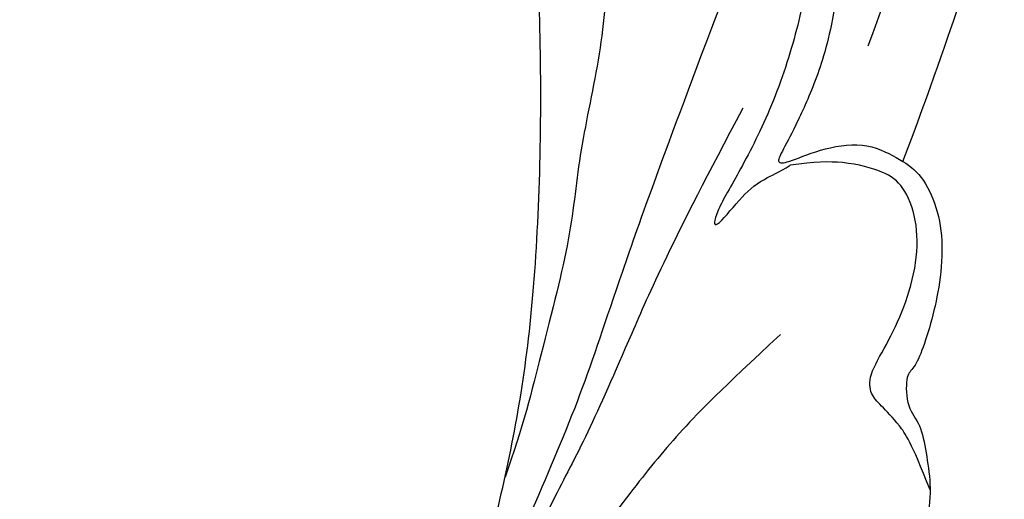
# Model space of a CAD drawing. Units: millimetres. Extents: x 578 to 2258, y 633 to 1821.
# Drawn here: x 1979 to 1984, y 961 to 964 of the extents above; entities that cross this region are included whole.
import ezdxf
from ezdxf.xclip import XClip

# ---------------------------------------------------------------- set-up
doc = ezdxf.new("R2010")
doc.units = ezdxf.units.MM
doc.header["$XCLIPFRAME"] = 2
doc.layers.add('H-06.木作(細線)', color=8, linetype='Continuous')
doc.layers.add('H-08.木作(細線)', color=8, linetype='Continuous')

# ---------------------------------------------------------------- blocks, each defined once
blk = doc.blocks.new('SE-21109L')
at = {"layer": 'H-08.木作(細線)'}
for points, knots in [([(58.792, 14.11), (45.514, 8.353), (29.396, 0.746), (24.732, -1.653), (11.652, -5.395), (5.22, -6.723), (-0.697, -7.366), (-9.615, -6.895), (-14.994, -6.032), (-17.235, -5.527), (-17.741, -5.401)], [0, 0, 0, 0, 1, 2, 3, 4, 5, 6, 7, 7.323094, 7.323094, 7.323094, 7.323094]), ([(-0.548, -14.796), (1.285, -13.091), (2.592, -11.975), (4.382, -10.712), (6.851, -9.15), (8.368, -8.35), (10.117, -7.403), (11.402, -6.708), (13.425, -5.697), (14.542, -5.318), (17.855, -3.945), (19.063, -3.536), (20.261, -3.092), (21.763, -2.398)], [0, 0, 0, 0, 1, 2, 3, 4, 5, 6, 7, 8, 9, 10, 10.773805, 10.773805, 10.773805, 10.773805]), ([(-19.981, -4.573), (-21.897, -4.227), (-23.259, -3.655), (-24.13, -3.485), (-24.722, -3.755), (-25.345, -4.214), (-25.377, -6.027), (-25.126, -7.728), (-24.477, -8.83), (-23.614, -9.645), (-21.767, -10.58), (-19.945, -11.035), (-19.153, -11.035), (-18.884, -11.322), (-19.305, -11.924), (-19.511, -12.402), (-19.206, -14.043), (-18.367, -14.977), (-17.169, -15.528), (-15.395, -15.887), (-13.885, -15.887), (-10.114, -15.722), (-8.278, -15.292), (-6.863, -14.758), (-6.038, -14.393), (-5.757, -14.29), (-5.757, -14.571), (-6.263, -15.526), (-6.629, -16.891), (-6.181, -17.983), (-5.807, -18.656), (-4.939, -19.224), (-3.801, -19.538), (-2.468, -19.538), (-1.346, -19.374), (-0.313, -19.134), (0.241, -18.895), (0.388, -18.691), (1.424, -18.796), (1.828, -19.274), (2.708, -19.489), (3.625, -19.722), (4.766, -19.722), (5.796, -19.395), (6.853, -18.928), (9.093, -17.688), (10.037, -16.755), (10.372, -16.435)], [0.174011, 0.174011, 0.174011, 0.174011, 1, 2, 3, 4, 5, 6, 7, 8, 9, 10, 11, 12, 13, 14, 15, 16, 17, 18, 19, 20, 21, 22, 23, 24, 25, 26, 27, 28, 29, 30, 31, 32, 33, 34, 35, 36, 37, 38, 39, 40, 41, 42, 43, 44, 44.804748, 44.804748, 44.804748, 44.804748]), ([(-22.767, -3.877), (-23.767, -3.886), (-24.113, -4.727), (-24.37, -5.334), (-23.563, -6.829), (-21.071, -8.256), (-19.602, -8.638), (-17.856, -8.958), (-14.472, -8.958), (-11.64, -8.724), (-8.681, -8.724), (-5.616, -8.234), (-3.104, -8.234), (0.041, -7.652), (2.876, -7.17), (4.412, -6.745)], [0.14343, 0.14343, 0.14343, 0.14343, 1, 2, 3, 4, 5, 6, 7, 8, 9, 10, 11, 12, 12.735758, 12.735758, 12.735758, 12.735758]), ([(-7.341, -13.135), (-3.065, -11.251), (0.033, -10.174), (3.029, -9.132), (4.948, -8.257), (7.379, -7.356), (8.814, -6.856), (10.669, -6.291), (13.066, -5.38), (14.561, -4.849), (15.378, -4.524), (16.644, -3.936)], [0, 0, 0, 0, 1, 2, 3, 4, 5, 6, 7, 8, 8.818067, 8.818067, 8.818067, 8.818067]), ([(-10.591, -12.263), (-5.703, -10.815), (-1.658, -9.703), (1.713, -8.895), (5.252, -7.683), (9.033, -6.36), (11.027, -5.838), (14.108, -4.636)], [0, 0, 0, 0, 1, 2, 3, 4, 4.804082, 4.804082, 4.804082, 4.804082]), ([(-19.381, -13), (-18.034, -13.926), (-16.049, -14.652), (-13.544, -14.879), (-11.924, -14.879), (-9.759, -14.627), (-7.298, -13.997), (-5.259, -13.115), (-4.039, -12.505), (-3.492, -12.505), (-4.618, -13.267), (-5.148, -13.76), (-5.483, -14.38), (-5.715, -14.71)], [0.045885, 0.045885, 0.045885, 0.045885, 1, 2, 3, 4, 5, 6, 7, 8, 9, 10, 10.612973, 10.612973, 10.612973, 10.612973]), ([(3.828, -19.699), (2.402, -19.01), (1.885, -18.582), (1.345, -17.983), (1.073, -17.67), (0.516, -17.552), (-0.455, -18.041), (-1.63, -18.514), (-3.058, -18.808), (-4.38, -18.702), (-5.376, -18.196), (-5.735, -17.617), (-5.975, -16.443), (-5.88, -15.428), (-5.715, -14.71)], [0.125399, 0.125399, 0.125399, 0.125399, 1, 2, 3, 4, 5, 6, 7, 8, 9, 10, 11, 11.822495, 11.822495, 11.822495, 11.822495]), ([(-24.281, -19.491), (-21.89, -19.282), (-20.14, -19.069), (-16.729, -18.45), (-13.888, -17.903), (-11.19, -17.302), (-9.509, -16.795)], [0.040121, 0.040121, 0.040121, 0.040121, 1, 2, 3, 4, 4, 4, 4]), ([(-6.088, -18.128), (-8.448, -18.819), (-11.618, -19.645), (-14.357, -20.316), (-17.116, -20.928), (-19.879, -21.237)], [0.078005, 0.078005, 0.078005, 0.078005, 1, 2, 2.848498, 2.848498, 2.848498, 2.848498]), ([(10.959, -21.137), (7.983, -23.187), (5.298, -24.394), (2.969, -25.781), (-0.591, -27.714), (-2.689, -29.286), (-3.883, -30.455), (-4.592, -31.593)], [0.084443, 0.084443, 0.084443, 0.084443, 1, 2, 3, 4, 4.752721, 4.752721, 4.752721, 4.752721])]:
    blk.add_open_spline(points, degree=3, knots=knots, dxfattribs=at)
blk = doc.blocks.new('SE-21128L-d')
at = {"layer": 'H-08.木作(細線)'}
blk.add_open_spline([(11.511, 60.93), (12.059, 57.3), (10.734, 52.484), (5.921, 47.998), (0.451, 44.717), (-5.173, 41.119), (-10.287, 36.88), (-13.403, 33.288), (-14.755, 31.651), (-15.116, 31.204)], degree=3, knots=[163.386824, 163.386824, 163.386824, 163.386824, 171.253452, 179.159695, 184.728659, 192.870109, 201.798374, 207.039195, 208.958938, 208.958938, 208.958938, 208.958938], dxfattribs=at)
blk = doc.blocks.new('立揚展廳展板  1570m 模板1')
at = {"layer": 'H-08.木作(細線)', "xscale": -1}
for name, p, rotation in [('SE-21109L', (33659.244, 3686.53), 85.71465089425264), ('SE-21128L-d', (33740.589, 3684.231), 88.09077903438488)]:
    blk.add_blockref(name, p, dxfattribs=dict(at, rotation=rotation))

msp = doc.modelspace()

# ---------------------------------------------------------------- block references
at = {"layer": 'H-06.木作(細線)', "color": 7}
ref = msp.add_blockref('立揚展廳展板  1570m 模板1', (-3405.2877, 372.2639), dxfattribs=dict(at, xscale=0.16, yscale=0.16, zscale=0.16))
XClip(ref).set_block_clipping_path([(33431.3828125559, 3236.7460417188), (34941.3828125559, 5476.7460417188)])

doc.saveas('drawing.dxf')
